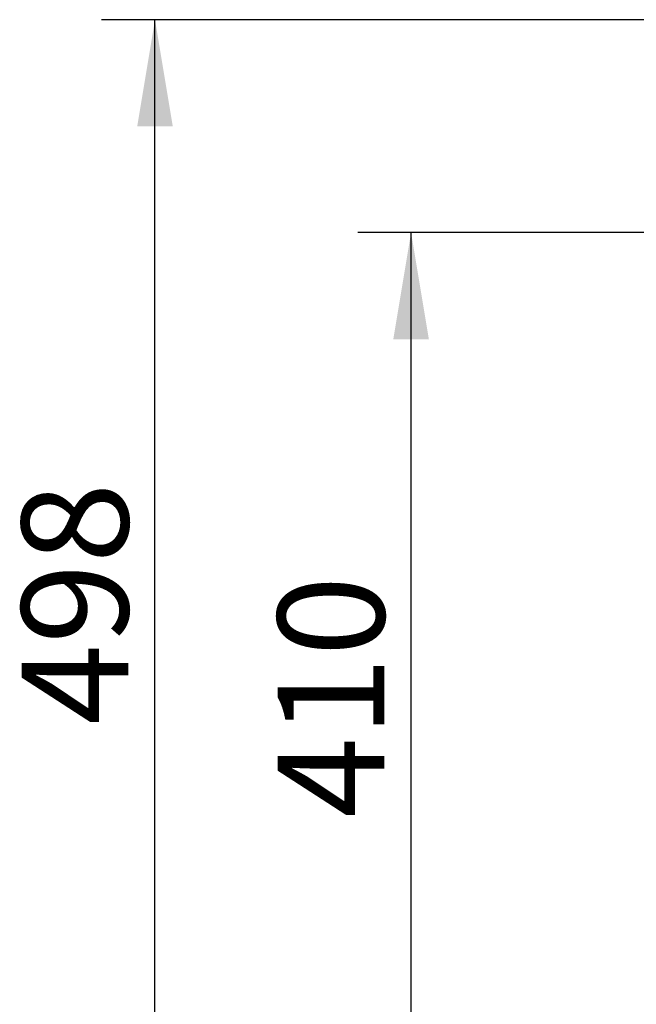
# Model space of a CAD drawing. Units: millimetres. Extents: x 0 to 928, y 1 to 1486.
# Drawn here: x 697 to 722, y 663 to 703 of the extents above; entities that cross this region are included whole.
import ezdxf
from ezdxf.enums import TextEntityAlignment as Align

# ---------------------------------------------------------------- set-up
doc = ezdxf.new("R2010")
doc.units = ezdxf.units.MM
doc.layers.add('Default', color=7, linetype='Continuous')
doc.styles.add('SEACAD_Arial', font='arial.ttf')
doc.dimstyles.new('ISO', dxfattribs={"dimtxt": 4.375, "dimasz": 4.375, "dimexe": 2.1875, "dimexo": 0, "dimgap": 1.09375, "dimtad": 1, "dimlfac": 10, "dimtxsty": 'SEACAD_Arial', "dimblk1": '_SE_FILLED', "dimblk2": '_SE_FILLED', "dimsah": 1, "dimcen": 2.1875, "dimadec": 0, "dimazin": 0, "dimtfac": 0.75, "dimtdec": 3, "dimtmove": 0, "dimatfit": 3, "dimfxl": 1, "dimarcsym": 0})

# ---------------------------------------------------------------- blocks, each defined once
blk = doc.blocks.new('DMBLK87')
at = {"layer": 'Default', "linetype": 'Continuous'}
for points in [[(712.058, 690.165), (713.516, 690.165), (712.787, 694.54)], [(712.058, 657.865), (712.787, 653.49), (713.516, 657.865)]]:
    blk.add_hatch(color=7, dxfattribs=at).paths.add_polyline_path(points)
at = {"layer": 'Default', "color": 7, "linetype": 'Continuous'}
for p, q in [((722.646, 694.54), (710.6, 694.54)), ((712.787, 653.49), (712.787, 694.54)), ((722.946, 653.49), (710.6, 653.49))]:
    blk.add_line(p, q, dxfattribs=at)
at = {"layer": 'Default', "color": 7, "linetype": 'Continuous', "style": 'SEACAD_Arial'}
blk.add_text('410', height=4.375, rotation=90, dxfattribs=at).set_placement((707.318, 670.535), align=Align.TOP_LEFT)
blk = doc.blocks.new('_SE_FILLED')
at = {"color": 0}
blk.add_line((0, 0), (-1, 0), dxfattribs=at)
blk.add_solid([(0, 0), (-1, -0.1665), (-1, 0.1665), (0, 0)], dxfattribs=at)
blk = doc.blocks.new('DMBLK88')
at = {"layer": 'Default', "linetype": 'Continuous'}
for points in [[(701.558, 698.898), (703.016, 698.898), (702.287, 703.273)], [(701.558, 657.865), (702.287, 653.49), (703.016, 657.865)]]:
    blk.add_hatch(color=7, dxfattribs=at).paths.add_polyline_path(points)
at = {"layer": 'Default', "color": 7, "linetype": 'Continuous'}
for p, q in [((732.273, 703.273), (700.1, 703.273)), ((702.287, 653.49), (702.287, 703.273)), ((722.946, 653.49), (700.1, 653.49))]:
    blk.add_line(p, q, dxfattribs=at)
at = {"layer": 'Default', "color": 7, "linetype": 'Continuous', "style": 'SEACAD_Arial'}
blk.add_text('498', height=4.375, rotation=90, dxfattribs=at).set_placement((696.818, 674.354), align=Align.TOP_LEFT)

msp = doc.modelspace()

# ---------------------------------------------------------------- dimensions: what is measured, and where the dimension line sits
at = {"layer": 'Default', "color": 7, "linetype": 'Continuous'}
for base, p1, p2, picture, middle in [((702.2871, 703.2726), (722.9459, 653.4901), (732.2735, 703.2726), 'DMBLK88', (702.2871, 678.3814)), ((712.7871285499, 694.5401080928), (722.9459085808, 653.4901080966), (722.6459080561, 694.5401080928), 'DMBLK87', (712.7871285499, 674.0151072234))]:
    dim = msp.add_linear_dim(base=base, p1=p1, p2=p2, angle=90, text='\\A1;<> ', dimstyle='ISO', override={"dimdec": 0}, dxfattribs=at)
    dim.commit()
    dim.dimension.update_dxf_attribs({"geometry": picture, "text_midpoint": middle, "dimtype": 160})

doc.saveas('drawing.dxf')
